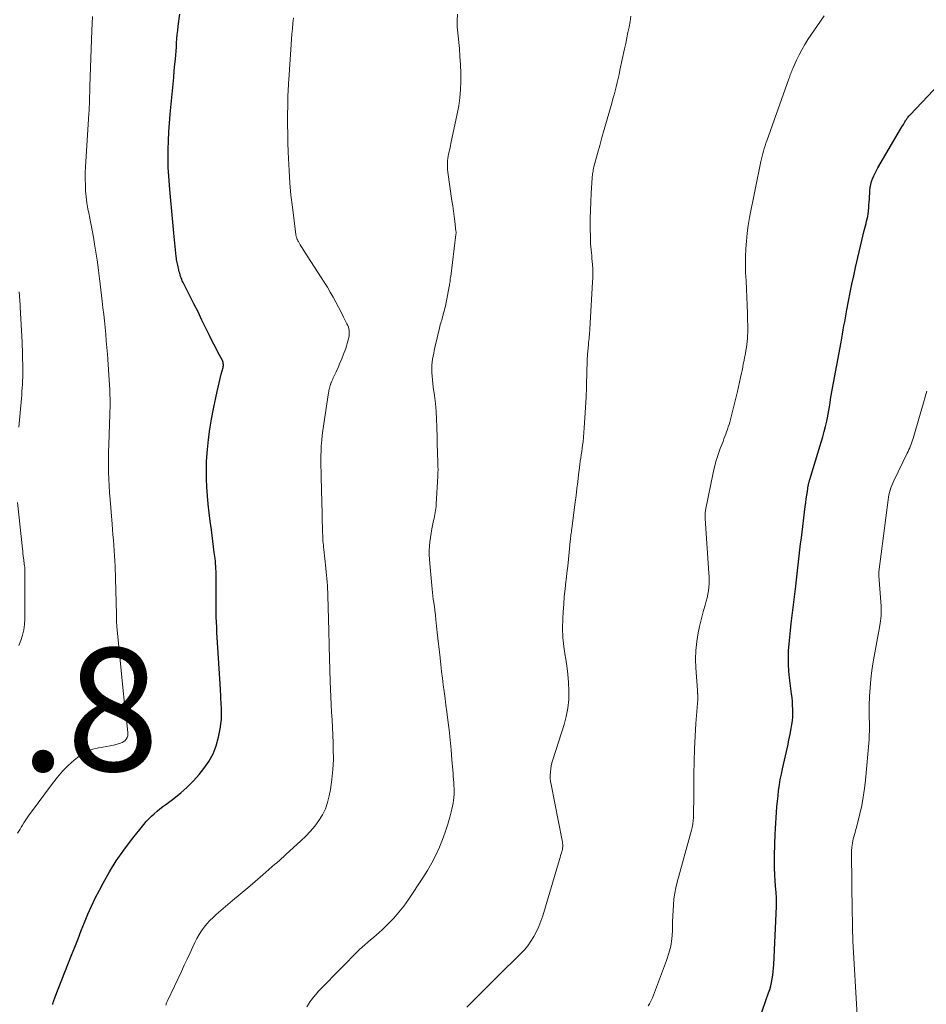
# Model space of a CAD drawing. Units: feet. Extents: x 1994998 to 2000000, y 585000 to 590000.
# Drawn here: x 1996230 to 1996378, y 585938 to 586098 of the extents above; entities that cross this region are included whole.
import ezdxf

# ---------------------------------------------------------------- set-up
doc = ezdxf.new("R2010")
doc.units = ezdxf.units.FT
doc.header["$LTSCALE"] = 100
doc.header["$MEASUREMENT"] = 0
for name, color, linetype, lineweight in [('CONTOUR INDEX', 32, 'Continuous', 25), ('CONTOUR INTERMEDIATE', 40, 'Continuous', 15), ('SPOT ELEVATION', 7, 'Continuous', 15)]:
    doc.layers.add(name, color=color, linetype=linetype, lineweight=lineweight)
doc.styles.add('slant', font='romans.shx', dxfattribs={"oblique": 14.999978})

msp = doc.modelspace()

# ---------------------------------------------------------------- linework, layer by layer
at = {"layer": 'CONTOUR INDEX', "flags": 128}
for points, elevation in [([(1996235.35, 585938), (1996235.37, 585938.12), (1996235.4, 585938.24), (1996235.43, 585938.35), (1996235.47, 585938.47), (1996235.51, 585938.59), (1996235.53, 585938.64), (1996235.59, 585938.78), (1996235.64, 585938.93), (1996235.7, 585939.07), (1996235.76, 585939.21), (1996238.4, 585945.99), (1996238.93, 585947.33), (1996239.46, 585948.67), (1996239.99, 585950.02), (1996240.51, 585951.36), (1996241.07, 585952.69), (1996241.65, 585954.01), (1996242.27, 585955.31), (1996242.93, 585956.59), (1996243.55, 585957.77), (1996244.59, 585959.59), (1996245.69, 585961.38), (1996246.89, 585963.1), (1996248.16, 585964.78), (1996250.19, 585967.32), (1996250.58, 585967.79), (1996250.99, 585968.23), (1996251.42, 585968.66), (1996251.86, 585969.06), (1996252.33, 585969.45), (1996252.8, 585969.84), (1996253.28, 585970.21), (1996253.76, 585970.57), (1996255.08, 585971.55), (1996256.19, 585972.44), (1996257.25, 585973.38), (1996258.24, 585974.39), (1996259.17, 585975.46), (1996259.94, 585976.41), (1996260.76, 585977.58), (1996261.45, 585978.81), (1996261.95, 585980.13), (1996262.33, 585981.51), (1996262.65, 585983.17), (1996262.74, 585983.77), (1996262.81, 585984.37), (1996262.83, 585984.97), (1996262.83, 585985.58), (1996262.82, 585985.93), (1996262.8, 585986.36), (1996262.78, 585986.79), (1996262.76, 585987.22), (1996262.74, 585987.65), (1996262.72, 585988.08), (1996262.7, 585988.51), (1996262.68, 585988.94), (1996262.65, 585989.37), (1996262.14, 585997.76), (1996262.09, 585998.59), (1996262.05, 585999.42), (1996262.01, 586000.24), (1996261.98, 586001.07), (1996261.96, 586001.9), (1996261.94, 586002.73), (1996261.93, 586003.55), (1996261.93, 586004.38), (1996261.94, 586007.28), (1996261.94, 586007.7), (1996261.94, 586008.12), (1996261.93, 586008.53), (1996261.91, 586008.95), (1996261.89, 586009.36), (1996261.86, 586009.78), (1996261.82, 586010.19), (1996261.77, 586010.61), (1996261.65, 586011.63), (1996261.53, 586012.55), (1996261.41, 586013.47), (1996261.29, 586014.39), (1996261.17, 586015.31), (1996260.98, 586016.71), (1996260.81, 586018.09), (1996260.66, 586019.47), (1996260.53, 586020.86), (1996260.43, 586022.25), (1996260.38, 586023.64), (1996260.36, 586025.03), (1996260.4, 586026.41), (1996260.48, 586027.8), (1996260.53, 586028.37), (1996260.69, 586030.04), (1996260.9, 586031.7), (1996261.18, 586033.35), (1996261.5, 586034.99), (1996262.11, 586037.85), (1996262.27, 586038.56), (1996262.43, 586039.27), (1996262.61, 586039.97), (1996262.79, 586040.68), (1996263.08, 586041.77), (1996263.11, 586041.93), (1996263.13, 586042.08), (1996263.13, 586042.24), (1996263.11, 586042.4), (1996263.08, 586042.56), (1996263.04, 586042.71), (1996262.98, 586042.86), (1996262.91, 586043.01), (1996262.3, 586044.13), (1996261.93, 586044.84), (1996261.56, 586045.54), (1996261.2, 586046.26), (1996260.85, 586046.98), (1996260.28, 586048.17), (1996259.64, 586049.48), (1996259, 586050.8), (1996258.34, 586052.1), (1996257.68, 586053.41), (1996256.56, 586055.61), (1996256.44, 586055.85), (1996256.34, 586056.09), (1996256.24, 586056.33), (1996256.16, 586056.58), (1996256.08, 586056.84), (1996256.01, 586057.09), (1996255.94, 586057.34), (1996255.88, 586057.6), (1996255.8, 586057.93), (1996255.75, 586058.16), (1996255.7, 586058.39), (1996255.65, 586058.63), (1996255.6, 586058.86), (1996255.56, 586059.09), (1996255.52, 586059.33), (1996255.49, 586059.57), (1996255.46, 586059.8), (1996255.07, 586063.61), (1996254.89, 586065.4), (1996254.72, 586067.19), (1996254.55, 586068.97), (1996254.39, 586070.76), (1996254.33, 586071.46), (1996254.23, 586072.9), (1996254.16, 586074.34), (1996254.14, 586075.79), (1996254.15, 586077.23), (1996254.2, 586078.67), (1996254.27, 586080.12), (1996254.36, 586081.56), (1996254.48, 586083), (1996254.84, 586086.81), (1996254.94, 586087.89), (1996255.04, 586088.97), (1996255.14, 586090.05), (1996255.23, 586091.14), (1996255.31, 586091.96), (1996255.37, 586092.63), (1996255.42, 586093.3), (1996255.47, 586093.97), (1996255.51, 586094.64), (1996255.56, 586095.31), (1996255.62, 586095.98), (1996255.69, 586096.65), (1996255.77, 586097.32), (1996256.03, 586099.32)], 1000), ([(1996349.47, 585932.8), (1996351.93, 585939.86), (1996352.11, 585940.43), (1996352.27, 585941), (1996352.4, 585941.57), (1996352.51, 585942.15), (1996352.6, 585942.74), (1996352.67, 585943.33), (1996352.72, 585943.92), (1996352.76, 585944.51), (1996353.21, 585953.94), (1996353.22, 585954.28), (1996353.23, 585954.62), (1996353.22, 585954.96), (1996353.21, 585955.3), (1996353.19, 585955.64), (1996353.17, 585955.98), (1996353.14, 585956.32), (1996353.12, 585956.65), (1996352.99, 585958.08), (1996352.92, 585959.13), (1996352.87, 585960.18), (1996352.86, 585961.23), (1996352.88, 585962.28), (1996353, 585965.71), (1996353.04, 585966.6), (1996353.09, 585967.5), (1996353.14, 585968.4), (1996353.2, 585969.29), (1996353.28, 585970.2), (1996353.36, 585971.08), (1996353.46, 585971.97), (1996353.56, 585972.86), (1996353.68, 585973.74), (1996353.83, 585974.62), (1996354, 585975.5), (1996354.18, 585976.37), (1996354.83, 585979.18), (1996355.04, 585980.11), (1996355.23, 585981.05), (1996355.42, 585981.99), (1996355.59, 585982.93), (1996355.71, 585983.57), (1996355.8, 585984.19), (1996355.86, 585984.82), (1996355.88, 585985.45), (1996355.88, 585986.08), (1996355.84, 585986.71), (1996355.8, 585987.34), (1996355.74, 585987.97), (1996355.67, 585988.59), (1996355.34, 585991.19), (1996355.23, 585992.29), (1996355.17, 585993.4), (1996355.16, 585994.5), (1996355.19, 585995.61), (1996355.27, 585996.72), (1996355.36, 585997.83), (1996355.47, 585998.93), (1996355.6, 586000.04), (1996356.35, 586006.15), (1996356.47, 586007.13), (1996356.58, 586008.11), (1996356.69, 586009.09), (1996356.8, 586010.07), (1996356.91, 586011.06), (1996357.02, 586012.04), (1996357.14, 586013.02), (1996357.26, 586014), (1996357.89, 586019.11), (1996357.97, 586019.72), (1996358.06, 586020.33), (1996358.14, 586020.94), (1996358.24, 586021.55), (1996358.39, 586022.53), (1996358.41, 586022.65), (1996358.44, 586022.77), (1996358.46, 586022.89), (1996358.49, 586023.01), (1996358.52, 586023.13), (1996358.56, 586023.25), (1996358.59, 586023.37), (1996358.63, 586023.49), (1996360.5, 586029.6), (1996360.75, 586030.45), (1996360.99, 586031.3), (1996361.19, 586032.16), (1996361.39, 586033.02), (1996361.5, 586033.56), (1996361.62, 586034.16), (1996361.73, 586034.76), (1996361.83, 586035.36), (1996361.93, 586035.97), (1996362.02, 586036.57), (1996362.11, 586037.17), (1996362.22, 586037.77), (1996362.33, 586038.38), (1996363.72, 586045.89), (1996363.84, 586046.55), (1996363.96, 586047.2), (1996364.08, 586047.86), (1996364.2, 586048.51), (1996364.33, 586049.17), (1996364.45, 586049.82), (1996364.57, 586050.48), (1996364.69, 586051.13), (1996364.95, 586052.57), (1996365.22, 586053.95), (1996365.5, 586055.32), (1996365.79, 586056.69), (1996366.1, 586058.05), (1996367.5, 586064.06), (1996367.6, 586064.45), (1996367.69, 586064.83), (1996367.79, 586065.21), (1996367.88, 586065.59), (1996367.98, 586065.98), (1996368.06, 586066.36), (1996368.12, 586066.75), (1996368.17, 586067.14), (1996368.19, 586067.29), (1996368.23, 586067.76), (1996368.27, 586068.23), (1996368.31, 586068.7), (1996368.34, 586069.17), (1996368.43, 586070.55), (1996368.48, 586071.05), (1996368.56, 586071.54), (1996368.69, 586072.02), (1996368.86, 586072.49), (1996369.05, 586072.95), (1996369.26, 586073.41), (1996369.49, 586073.86), (1996369.74, 586074.29), (1996373.65, 586080.95), (1996373.77, 586081.15), (1996373.89, 586081.35), (1996374, 586081.55), (1996374.12, 586081.75), (1996374.23, 586081.95), (1996374.3, 586082.05), (1996374.36, 586082.16), (1996374.42, 586082.25), (1996374.49, 586082.35), (1996374.53, 586082.41), (1996374.58, 586082.48), (1996374.63, 586082.54), (1996374.68, 586082.61), (1996374.74, 586082.68), (1996374.79, 586082.74), (1996374.85, 586082.8), (1996374.91, 586082.87), (1996374.97, 586082.93), (1996381.61, 586089.92)], 1020)]:
    msp.add_lwpolyline(points, dxfattribs=dict(at, elevation=elevation))
at = {"layer": 'CONTOUR INTERMEDIATE', "flags": 128}
for points, elevation in [([(1996229.62, 585965.89), (1996230.01, 585966.55), (1996230.21, 585966.89), (1996230.42, 585967.22), (1996230.63, 585967.56), (1996230.84, 585967.89), (1996231.06, 585968.21), (1996231.28, 585968.54), (1996231.51, 585968.86), (1996231.74, 585969.17), (1996235.28, 585973.99), (1996236.09, 585975.02), (1996236.95, 585976), (1996237.87, 585976.92), (1996238.84, 585977.79), (1996239.37, 585978.23), (1996240.14, 585978.78), (1996240.96, 585979.23), (1996241.85, 585979.55), (1996242.77, 585979.77), (1996243.51, 585979.89), (1996244.1, 585979.99), (1996244.68, 585980.11), (1996245.25, 585980.25), (1996245.83, 585980.4), (1996246.39, 585980.56), (1996246.66, 585980.67), (1996246.91, 585980.81), (1996247.12, 585981), (1996247.31, 585981.22), (1996247.45, 585981.48), (1996247.55, 585981.74), (1996247.59, 585982.02), (1996247.59, 585982.31), (1996247.3, 585984.95), (1996247.25, 585985.47), (1996247.18, 585985.99), (1996247.11, 585986.5), (1996247.04, 585987.02), (1996246.97, 585987.54), (1996246.9, 585988.05), (1996246.84, 585988.57), (1996246.79, 585989.09), (1996245.79, 585999.53), (1996245.77, 585999.72), (1996245.75, 585999.9), (1996245.74, 586000.09), (1996245.72, 586000.28), (1996245.72, 586000.37), (1996245.71, 586000.51), (1996245.71, 586000.65), (1996245.7, 586000.79), (1996245.7, 586000.93), (1996245.7, 586001.07), (1996245.7, 586001.21), (1996245.7, 586001.35), (1996245.7, 586001.49), (1996245.49, 586009.38), (1996245.46, 586010.23), (1996245.41, 586011.09), (1996245.36, 586011.94), (1996245.29, 586012.79), (1996245.22, 586013.65), (1996245.15, 586014.5), (1996245.08, 586015.35), (1996245.01, 586016.21), (1996244.67, 586020.26), (1996244.59, 586021.37), (1996244.53, 586022.47), (1996244.48, 586023.58), (1996244.44, 586024.69), (1996244.43, 586025.8), (1996244.42, 586026.91), (1996244.44, 586028.02), (1996244.46, 586029.13), (1996244.57, 586032.52), (1996244.59, 586033.04), (1996244.61, 586033.57), (1996244.63, 586034.1), (1996244.65, 586034.62), (1996244.67, 586035.15), (1996244.68, 586035.67), (1996244.68, 586036.2), (1996244.67, 586036.72), (1996244.66, 586037.3), (1996244.63, 586038.11), (1996244.6, 586038.92), (1996244.55, 586039.74), (1996244.5, 586040.55), (1996244.24, 586043.9), (1996244.15, 586044.99), (1996244.06, 586046.07), (1996243.96, 586047.15), (1996243.86, 586048.24), (1996243.75, 586049.32), (1996243.64, 586050.4), (1996243.52, 586051.48), (1996243.4, 586052.56), (1996242.97, 586056.25), (1996242.81, 586057.57), (1996242.63, 586058.88), (1996242.43, 586060.19), (1996242.22, 586061.5), (1996242.16, 586061.86), (1996241.96, 586062.98), (1996241.75, 586064.1), (1996241.54, 586065.22), (1996241.31, 586066.34), (1996241.25, 586066.65), (1996241.07, 586067.61), (1996240.91, 586068.58), (1996240.79, 586069.55), (1996240.7, 586070.53), (1996240.65, 586071.51), (1996240.62, 586072.49), (1996240.63, 586073.47), (1996240.68, 586074.45), (1996241.22, 586083.07), (1996241.25, 586083.61), (1996241.28, 586084.15), (1996241.3, 586084.69), (1996241.33, 586085.23), (1996241.35, 586085.9), (1996241.35, 586086.11), (1996241.36, 586086.32), (1996241.36, 586086.52), (1996241.37, 586086.73), (1996241.37, 586086.94), (1996241.37, 586087.14), (1996241.38, 586087.35), (1996241.38, 586087.55), (1996241.71, 586096.65), (1996241.77, 586097.79), (1996241.83, 586098.93)], 996), ([(1996253.73, 585937.89), (1996253.88, 585938.25), (1996254.03, 585938.6), (1996256.29, 585943.38), (1996256.76, 585944.39), (1996257.23, 585945.39), (1996257.7, 585946.39), (1996258.18, 585947.4), (1996258.5, 585948.09), (1996258.83, 585948.74), (1996259.19, 585949.36), (1996259.58, 585949.97), (1996260, 585950.56), (1996260.46, 585951.11), (1996260.93, 585951.65), (1996261.45, 585952.16), (1996261.98, 585952.64), (1996264.63, 585954.9), (1996265.86, 585955.94), (1996267.09, 585956.99), (1996268.31, 585958.04), (1996269.53, 585959.1), (1996271.53, 585960.83), (1996271.76, 585961.02), (1996271.98, 585961.21), (1996272.19, 585961.41), (1996272.41, 585961.6), (1996272.63, 585961.8), (1996272.85, 585962), (1996273.07, 585962.19), (1996273.28, 585962.39), (1996275.77, 585964.62), (1996276.57, 585965.39), (1996277.33, 585966.2), (1996278.03, 585967.05), (1996278.69, 585967.95), (1996279.26, 585968.89), (1996279.74, 585969.87), (1996280.1, 585970.91), (1996280.37, 585971.97), (1996280.56, 585973.02), (1996280.81, 585974.65), (1996280.98, 585976.28), (1996281.04, 585977.91), (1996281.03, 585979.56), (1996280.99, 585980.6), (1996280.94, 585981.85), (1996280.88, 585983.1), (1996280.82, 585984.35), (1996280.74, 585985.6), (1996280.68, 585986.86), (1996280.61, 585988.11), (1996280.57, 585989.36), (1996280.52, 585990.62), (1996280.37, 585996.28), (1996280.36, 585996.6), (1996280.35, 585996.92), (1996280.34, 585997.24), (1996280.34, 585997.56), (1996280.33, 585997.88), (1996280.32, 585998.2), (1996280.31, 585998.52), (1996280.3, 585998.84), (1996280.14, 586004.54), (1996280.12, 586005.1), (1996280.1, 586005.67), (1996280.06, 586006.23), (1996280.02, 586006.8), (1996279.98, 586007.36), (1996279.93, 586007.92), (1996279.87, 586008.48), (1996279.81, 586009.04), (1996279.47, 586012.12), (1996279.44, 586012.45), (1996279.41, 586012.79), (1996279.38, 586013.14), (1996279.35, 586013.48), (1996279.33, 586013.82), (1996279.32, 586014.16), (1996279.3, 586014.5), (1996279.29, 586014.84), (1996279.16, 586020.28), (1996279.13, 586021.32), (1996279.1, 586022.35), (1996279.07, 586023.39), (1996279.04, 586024.42), (1996279.03, 586024.82), (1996279.01, 586025.66), (1996279.01, 586026.49), (1996279.02, 586027.33), (1996279.04, 586028.17), (1996279.08, 586029), (1996279.14, 586029.84), (1996279.23, 586030.67), (1996279.34, 586031.5), (1996280.25, 586037.61), (1996280.28, 586037.81), (1996280.31, 586038.01), (1996280.35, 586038.2), (1996280.4, 586038.4), (1996280.45, 586038.6), (1996280.51, 586038.79), (1996280.57, 586038.98), (1996280.64, 586039.17), (1996280.66, 586039.22), (1996280.75, 586039.43), (1996280.84, 586039.64), (1996280.93, 586039.85), (1996281.03, 586040.06), (1996281.49, 586041.05), (1996281.81, 586041.75), (1996282.11, 586042.46), (1996282.41, 586043.17), (1996282.69, 586043.89), (1996283.05, 586044.86), (1996283.19, 586045.24), (1996283.31, 586045.63), (1996283.41, 586046.01), (1996283.51, 586046.4), (1996283.55, 586046.62), (1996283.6, 586046.91), (1996283.63, 586047.19), (1996283.62, 586047.48), (1996283.6, 586047.77), (1996283.55, 586048.05), (1996283.48, 586048.33), (1996283.38, 586048.6), (1996283.26, 586048.86), (1996282.71, 586049.97), (1996282.3, 586050.78), (1996281.88, 586051.59), (1996281.45, 586052.39), (1996281.01, 586053.18), (1996280.99, 586053.22), (1996280.53, 586054.03), (1996280.06, 586054.83), (1996279.57, 586055.62), (1996279.07, 586056.41), (1996276.3, 586060.71), (1996276.14, 586060.97), (1996275.97, 586061.22), (1996275.81, 586061.48), (1996275.65, 586061.74), (1996275.46, 586062.05), (1996275.4, 586062.16), (1996275.34, 586062.27), (1996275.28, 586062.38), (1996275.22, 586062.5), (1996275.21, 586062.52), (1996275.16, 586062.62), (1996275.11, 586062.73), (1996275.07, 586062.84), (1996275.03, 586062.96), (1996274.99, 586063.07), (1996274.96, 586063.18), (1996274.94, 586063.3), (1996274.92, 586063.42), (1996274.37, 586067.86), (1996274.14, 586069.84), (1996273.96, 586071.82), (1996273.82, 586073.81), (1996273.72, 586075.81), (1996273.68, 586076.88), (1996273.63, 586078.33), (1996273.6, 586079.79), (1996273.59, 586081.25), (1996273.59, 586082.72), (1996273.61, 586084.64), (1996273.61, 586085.14), (1996273.62, 586085.64), (1996273.64, 586086.14), (1996273.66, 586086.64), (1996273.69, 586087.14), (1996273.72, 586087.63), (1996273.75, 586088.13), (1996273.78, 586088.63), (1996274.3, 586096.03), (1996274.37, 586096.92), (1996274.45, 586097.81), (1996274.54, 586098.7)], 1004), ([(1996276.73, 585937.61), (1996277, 585938.04), (1996277.29, 585938.46), (1996277.44, 585938.67), (1996277.82, 585939.18), (1996278.22, 585939.67), (1996278.64, 585940.15), (1996279.07, 585940.61), (1996285.26, 585946.87), (1996285.71, 585947.3), (1996286.16, 585947.72), (1996286.63, 585948.13), (1996287.11, 585948.52), (1996287.58, 585948.91), (1996288.06, 585949.31), (1996288.52, 585949.73), (1996288.97, 585950.15), (1996289.96, 585951.1), (1996290.87, 585952.03), (1996291.73, 585953), (1996292.53, 585954.02), (1996293.28, 585955.08), (1996295.63, 585958.62), (1996296.38, 585959.82), (1996297.08, 585961.05), (1996297.71, 585962.31), (1996298.3, 585963.6), (1996298.5, 585964.05), (1996298.93, 585965.14), (1996299.33, 585966.24), (1996299.68, 585967.35), (1996300, 585968.48), (1996300.35, 585969.81), (1996300.46, 585970.28), (1996300.55, 585970.75), (1996300.61, 585971.23), (1996300.66, 585971.7), (1996300.69, 585972.18), (1996300.7, 585972.66), (1996300.7, 585973.14), (1996300.68, 585973.62), (1996300.68, 585973.65), (1996300.65, 585974.14), (1996300.61, 585974.63), (1996300.58, 585975.12), (1996300.54, 585975.61), (1996300.36, 585977.86), (1996300.22, 585979.48), (1996300.06, 585981.09), (1996299.88, 585982.71), (1996299.69, 585984.32), (1996299.52, 585985.65), (1996299.38, 585986.75), (1996299.23, 585987.84), (1996299.09, 585988.94), (1996298.94, 585990.04), (1996298.8, 585991.13), (1996298.66, 585992.23), (1996298.53, 585993.33), (1996298.41, 585994.43), (1996297.96, 585998.57), (1996297.9, 585999.1), (1996297.85, 585999.62), (1996297.8, 586000.15), (1996297.74, 586000.67), (1996297.67, 586001.37), (1996297.65, 586001.54), (1996297.63, 586001.72), (1996297.61, 586001.89), (1996297.59, 586002.07), (1996297.57, 586002.24), (1996297.54, 586002.42), (1996297.52, 586002.59), (1996297.49, 586002.77), (1996297.39, 586003.48), (1996297.31, 586004.01), (1996297.24, 586004.54), (1996297.18, 586005.07), (1996297.13, 586005.61), (1996296.73, 586009.8), (1996296.68, 586010.51), (1996296.65, 586011.22), (1996296.66, 586011.93), (1996296.69, 586012.65), (1996296.76, 586013.36), (1996296.84, 586014.07), (1996296.95, 586014.77), (1996297.09, 586015.47), (1996297.37, 586016.81), (1996297.44, 586017.14), (1996297.51, 586017.47), (1996297.57, 586017.8), (1996297.63, 586018.13), (1996297.69, 586018.46), (1996297.73, 586018.79), (1996297.77, 586019.12), (1996297.79, 586019.46), (1996298.06, 586024.02), (1996298.08, 586024.57), (1996298.09, 586025.11), (1996298.08, 586025.66), (1996298.06, 586026.2), (1996298.06, 586026.28), (1996298.04, 586026.78), (1996298.01, 586027.29), (1996297.99, 586027.8), (1996297.98, 586028.31), (1996297.96, 586028.82), (1996297.95, 586029.33), (1996297.94, 586029.84), (1996297.93, 586030.35), (1996297.9, 586032.02), (1996297.85, 586033.32), (1996297.77, 586034.6), (1996297.65, 586035.89), (1996297.5, 586037.17), (1996297.31, 586038.54), (1996297.23, 586039.14), (1996297.17, 586039.74), (1996297.12, 586040.34), (1996297.09, 586040.94), (1996297.08, 586041.18), (1996297.07, 586041.66), (1996297.09, 586042.15), (1996297.13, 586042.63), (1996297.2, 586043.11), (1996297.29, 586043.59), (1996297.38, 586044.07), (1996297.48, 586044.54), (1996297.59, 586045.02), (1996298.32, 586048.17), (1996298.39, 586048.44), (1996298.45, 586048.7), (1996298.53, 586048.96), (1996298.6, 586049.22), (1996298.68, 586049.48), (1996298.75, 586049.75), (1996298.83, 586050.01), (1996298.91, 586050.27), (1996298.95, 586050.41), (1996299.04, 586050.75), (1996299.13, 586051.08), (1996299.21, 586051.42), (1996299.28, 586051.76), (1996299.9, 586054.92), (1996299.93, 586055.12), (1996299.97, 586055.33), (1996300, 586055.54), (1996300.04, 586055.75), (1996300.06, 586055.96), (1996300.09, 586056.17), (1996300.12, 586056.38), (1996300.15, 586056.59), (1996301.01, 586063.43), (1996301.01, 586063.49), (1996301.02, 586063.55), (1996301.02, 586063.62), (1996301.03, 586063.68), (1996301.03, 586063.74), (1996301.02, 586063.81), (1996301.02, 586063.87), (1996301.01, 586063.93), (1996300.81, 586065.51), (1996300.7, 586066.36), (1996300.59, 586067.21), (1996300.48, 586068.07), (1996300.36, 586068.92), (1996299.69, 586073.58), (1996299.65, 586074.01), (1996299.62, 586074.44), (1996299.62, 586074.86), (1996299.64, 586075.29), (1996299.65, 586075.44), (1996299.69, 586075.79), (1996299.74, 586076.15), (1996299.8, 586076.5), (1996299.88, 586076.85), (1996299.96, 586077.19), (1996300.04, 586077.54), (1996300.12, 586077.89), (1996300.2, 586078.24), (1996301.22, 586083.05), (1996301.46, 586084.37), (1996301.64, 586085.69), (1996301.74, 586087.02), (1996301.79, 586088.36), (1996301.78, 586089.7), (1996301.74, 586091.04), (1996301.66, 586092.38), (1996301.56, 586093.71), (1996301.23, 586097.25), (1996301.2, 586098.28), (1996301.25, 586099.31)], 1008), ([(1996302.8, 585937.56), (1996303.72, 585938.48), (1996304.76, 585939.52), (1996305.8, 585940.56), (1996306.85, 585941.6), (1996307.89, 585942.64), (1996311.48, 585946.19), (1996312.11, 585946.85), (1996312.69, 585947.55), (1996313.21, 585948.3), (1996313.69, 585949.07), (1996314.12, 585949.88), (1996314.5, 585950.71), (1996314.83, 585951.56), (1996315.13, 585952.42), (1996317.87, 585961.6), (1996317.96, 585961.92), (1996318.05, 585962.23), (1996318.14, 585962.54), (1996318.23, 585962.85), (1996318.29, 585963.09), (1996318.34, 585963.28), (1996318.37, 585963.48), (1996318.39, 585963.68), (1996318.4, 585963.88), (1996318.4, 585964.07), (1996318.38, 585964.27), (1996318.36, 585964.47), (1996318.33, 585964.67), (1996316.5, 585973.82), (1996316.42, 585974.32), (1996316.37, 585974.83), (1996316.36, 585975.34), (1996316.38, 585975.85), (1996316.44, 585976.36), (1996316.52, 585976.86), (1996316.63, 585977.36), (1996316.77, 585977.85), (1996318.61, 585983.58), (1996318.97, 585984.91), (1996319.24, 585986.27), (1996319.37, 585987.64), (1996319.41, 585989.02), (1996319.35, 585990.41), (1996319.24, 585991.8), (1996319.06, 585993.17), (1996318.83, 585994.55), (1996318.78, 585994.78), (1996318.55, 585996.28), (1996318.39, 585997.77), (1996318.35, 585999.28), (1996318.39, 586000.78), (1996318.46, 586001.94), (1996318.55, 586003.19), (1996318.65, 586004.43), (1996318.78, 586005.67), (1996318.92, 586006.91), (1996318.94, 586007.1), (1996319.08, 586008.25), (1996319.21, 586009.39), (1996319.33, 586010.54), (1996319.44, 586011.69), (1996319.62, 586013.47), (1996319.64, 586013.73), (1996319.67, 586013.98), (1996319.71, 586014.24), (1996319.74, 586014.49), (1996319.78, 586014.75), (1996319.82, 586015), (1996319.85, 586015.26), (1996319.89, 586015.51), (1996320.43, 586019.81), (1996320.57, 586020.92), (1996320.7, 586022.03), (1996320.84, 586023.14), (1996320.98, 586024.25), (1996321.11, 586025.4), (1996321.18, 586025.93), (1996321.26, 586026.46), (1996321.34, 586026.99), (1996321.42, 586027.52), (1996321.51, 586028.05), (1996321.58, 586028.59), (1996321.64, 586029.12), (1996321.7, 586029.65), (1996321.89, 586031.9), (1996322.02, 586033.56), (1996322.13, 586035.23), (1996322.2, 586036.89), (1996322.26, 586038.56), (1996322.33, 586041.32), (1996322.34, 586041.69), (1996322.35, 586042.07), (1996322.37, 586042.45), (1996322.38, 586042.83), (1996322.4, 586043.21), (1996322.42, 586043.58), (1996322.45, 586043.96), (1996322.48, 586044.34), (1996322.59, 586045.5), (1996322.62, 586045.81), (1996322.65, 586046.13), (1996322.69, 586046.45), (1996322.72, 586046.77), (1996322.75, 586047.08), (1996322.78, 586047.4), (1996322.8, 586047.72), (1996322.83, 586048.04), (1996323.26, 586055.63), (1996323.29, 586056.35), (1996323.3, 586057.08), (1996323.28, 586057.8), (1996323.24, 586058.53), (1996323.2, 586059.03), (1996323.16, 586059.5), (1996323.12, 586059.98), (1996323.07, 586060.45), (1996323.02, 586060.92), (1996322.97, 586061.39), (1996322.94, 586061.87), (1996322.92, 586062.34), (1996322.9, 586062.82), (1996322.89, 586064.62), (1996322.89, 586065.99), (1996322.92, 586067.37), (1996322.97, 586068.74), (1996323.04, 586070.12), (1996323.2, 586072.64), (1996323.21, 586072.86), (1996323.23, 586073.09), (1996323.26, 586073.31), (1996323.29, 586073.53), (1996323.33, 586073.75), (1996323.38, 586073.97), (1996323.43, 586074.19), (1996323.48, 586074.41), (1996324.07, 586076.6), (1996324.43, 586077.91), (1996324.79, 586079.22), (1996325.16, 586080.52), (1996325.53, 586081.83), (1996326.38, 586084.83), (1996326.57, 586085.49), (1996326.75, 586086.15), (1996326.92, 586086.82), (1996327.09, 586087.48), (1996327.25, 586088.15), (1996327.41, 586088.82), (1996327.57, 586089.49), (1996327.72, 586090.16), (1996328.47, 586093.66), (1996328.66, 586094.54), (1996328.84, 586095.42), (1996329.02, 586096.31), (1996329.19, 586097.19), (1996329.2, 586097.26), (1996329.36, 586098.11), (1996329.5, 586098.97)], 1012), ([(1996332.33, 585937.77), (1996332.52, 585938.09), (1996332.69, 585938.42), (1996332.85, 585938.75), (1996332.99, 585939.09), (1996335.32, 585945.17), (1996335.69, 585946.33), (1996335.99, 585947.51), (1996336.17, 585948.7), (1996336.26, 585949.92), (1996336.28, 585950.51), (1996336.3, 585951.44), (1996336.34, 585952.37), (1996336.38, 585953.31), (1996336.43, 585954.24), (1996336.51, 585955.17), (1996336.63, 585956.09), (1996336.81, 585957), (1996337.03, 585957.91), (1996339.35, 585966.36), (1996339.42, 585966.6), (1996339.47, 585966.84), (1996339.53, 585967.08), (1996339.57, 585967.32), (1996339.61, 585967.57), (1996339.64, 585967.81), (1996339.66, 585968.05), (1996339.68, 585968.3), (1996339.7, 585969.3), (1996339.71, 585970.05), (1996339.73, 585970.8), (1996339.73, 585971.55), (1996339.74, 585972.3), (1996339.76, 585975.48), (1996339.79, 585977.55), (1996339.86, 585979.63), (1996339.96, 585981.7), (1996340.09, 585983.77), (1996340.39, 585987.68), (1996340.4, 585987.79), (1996340.4, 585987.9), (1996340.41, 585988.01), (1996340.41, 585988.13), (1996340.41, 585988.24), (1996340.41, 585988.35), (1996340.4, 585988.46), (1996340.38, 585988.57), (1996340.37, 585988.63), (1996340.36, 585988.77), (1996340.34, 585988.91), (1996340.33, 585989.05), (1996340.32, 585989.2), (1996340.07, 585992.82), (1996340.03, 585994.25), (1996340.07, 585995.67), (1996340.23, 585997.09), (1996340.47, 585998.5), (1996340.69, 585999.53), (1996340.89, 586000.42), (1996341.1, 586001.3), (1996341.34, 586002.18), (1996341.58, 586003.05), (1996341.77, 586003.7), (1996341.92, 586004.25), (1996342.04, 586004.81), (1996342.13, 586005.37), (1996342.19, 586005.94), (1996342.23, 586006.51), (1996342.24, 586007.08), (1996342.24, 586007.66), (1996342.21, 586008.23), (1996341.6, 586017.15), (1996341.59, 586017.32), (1996341.58, 586017.49), (1996341.58, 586017.66), (1996341.58, 586017.83), (1996341.59, 586017.99), (1996341.6, 586018.16), (1996341.63, 586018.33), (1996341.65, 586018.5), (1996342.91, 586024.58), (1996343.14, 586025.59), (1996343.41, 586026.59), (1996343.72, 586027.57), (1996344.06, 586028.55), (1996344.5, 586029.71), (1996344.65, 586030.1), (1996344.79, 586030.49), (1996344.94, 586030.88), (1996345.09, 586031.27), (1996345.23, 586031.66), (1996345.36, 586032.06), (1996345.48, 586032.46), (1996345.59, 586032.86), (1996346.86, 586037.86), (1996347.04, 586038.6), (1996347.21, 586039.34), (1996347.37, 586040.09), (1996347.52, 586040.84), (1996347.6, 586041.25), (1996347.71, 586041.79), (1996347.81, 586042.34), (1996347.92, 586042.88), (1996348.02, 586043.42), (1996348.04, 586043.53), (1996348.14, 586044.02), (1996348.22, 586044.51), (1996348.31, 586045), (1996348.38, 586045.5), (1996348.45, 586045.99), (1996348.49, 586046.49), (1996348.51, 586046.98), (1996348.52, 586047.48), (1996348.47, 586050.56), (1996348.43, 586051.88), (1996348.39, 586053.2), (1996348.33, 586054.53), (1996348.25, 586055.85), (1996348.25, 586055.92), (1996348.18, 586057.21), (1996348.15, 586058.49), (1996348.16, 586059.78), (1996348.21, 586061.06), (1996348.3, 586062.34), (1996348.43, 586063.62), (1996348.62, 586064.89), (1996348.84, 586066.16), (1996350.66, 586075.29), (1996350.76, 586075.72), (1996350.86, 586076.15), (1996350.97, 586076.58), (1996351.09, 586077), (1996351.22, 586077.43), (1996351.36, 586077.85), (1996351.5, 586078.27), (1996351.64, 586078.69), (1996355.23, 586088.77), (1996355.31, 586088.98), (1996355.39, 586089.19), (1996355.46, 586089.4), (1996355.54, 586089.61), (1996355.62, 586089.82), (1996355.7, 586090.03), (1996355.79, 586090.24), (1996355.88, 586090.44), (1996356.47, 586091.79), (1996356.88, 586092.66), (1996357.32, 586093.51), (1996357.81, 586094.34), (1996358.33, 586095.15), (1996360.96, 586099.01)], 1016), ([(1996229.81, 586032.01), (1996230.23, 586036.68), (1996230.28, 586037.26), (1996230.33, 586037.84), (1996230.37, 586038.42), (1996230.41, 586039), (1996230.44, 586039.58), (1996230.46, 586040.17), (1996230.47, 586040.75), (1996230.46, 586041.33), (1996230.4, 586043.97), (1996230.34, 586045.87), (1996230.26, 586047.77), (1996230.16, 586049.67), (1996230.04, 586051.57), (1996230.01, 586051.97), (1996229.88, 586054.07)], 992), ([(1996366.42, 585935.25), (1996365.85, 585944.61), (1996365.8, 585945.53), (1996365.75, 585946.46), (1996365.7, 585947.38), (1996365.66, 585948.31), (1996365.62, 585949.22), (1996365.61, 585949.69), (1996365.59, 585950.16), (1996365.58, 585950.62), (1996365.58, 585951.09), (1996365.57, 585951.56), (1996365.57, 585952.02), (1996365.56, 585952.49), (1996365.56, 585952.96), (1996365.45, 585962.64), (1996365.45, 585962.77), (1996365.45, 585962.89), (1996365.45, 585963.01), (1996365.45, 585963.13), (1996365.45, 585963.25), (1996365.46, 585963.37), (1996365.47, 585963.49), (1996365.48, 585963.61), (1996365.58, 585964.27), (1996365.64, 585964.62), (1996365.71, 585964.96), (1996365.8, 585965.31), (1996365.9, 585965.65), (1996366, 585965.99), (1996366.1, 585966.33), (1996366.19, 585966.67), (1996366.28, 585967.01), (1996366.79, 585969.04), (1996367.09, 585970.4), (1996367.35, 585971.77), (1996367.55, 585973.15), (1996367.7, 585974.54), (1996368.28, 585981.16), (1996368.32, 585981.85), (1996368.35, 585982.54), (1996368.36, 585983.23), (1996368.35, 585983.93), (1996368.33, 585984.62), (1996368.32, 585985.32), (1996368.32, 585986.01), (1996368.33, 585986.71), (1996368.37, 585988.16), (1996368.44, 585989.57), (1996368.55, 585990.99), (1996368.73, 585992.39), (1996368.96, 585993.8), (1996370.04, 585999.71), (1996370.1, 586000.1), (1996370.16, 586000.5), (1996370.21, 586000.9), (1996370.25, 586001.3), (1996370.27, 586001.69), (1996370.28, 586002.09), (1996370.28, 586002.49), (1996370.25, 586002.89), (1996369.89, 586007.8), (1996369.88, 586007.88), (1996369.88, 586007.97), (1996369.88, 586008.05), (1996369.88, 586008.14), (1996369.88, 586008.22), (1996369.88, 586008.31), (1996369.89, 586008.39), (1996369.9, 586008.48), (1996371.38, 586020.21), (1996371.44, 586020.61), (1996371.52, 586021), (1996371.61, 586021.39), (1996371.72, 586021.78), (1996371.85, 586022.16), (1996371.99, 586022.54), (1996372.14, 586022.91), (1996372.31, 586023.28), (1996374.51, 586027.77), (1996374.65, 586028.07), (1996374.78, 586028.37), (1996374.91, 586028.67), (1996375.03, 586028.97), (1996375.14, 586029.27), (1996375.25, 586029.58), (1996375.35, 586029.89), (1996375.45, 586030.2), (1996376.6, 586034.13), (1996376.88, 586035.07), (1996377.16, 586036.01), (1996377.43, 586036.96), (1996377.71, 586037.9)], 1024), ([(1996229.81, 585996.46), (1996230.14, 585997.29), (1996230.41, 585998.14), (1996230.61, 585999.01), (1996230.72, 585999.89), (1996230.77, 586000.78), (1996230.8, 586008.45), (1996230.8, 586008.7), (1996230.79, 586008.95), (1996230.77, 586009.2), (1996230.74, 586009.45), (1996230.71, 586009.69), (1996230.68, 586009.94), (1996230.65, 586010.19), (1996230.62, 586010.44), (1996230.59, 586010.69), (1996230.54, 586011.06), (1996230.49, 586011.44), (1996230.45, 586011.81), (1996230.41, 586012.19), (1996229.62, 586019.75)], 992)]:
    msp.add_lwpolyline(points, dxfattribs=dict(at, elevation=elevation))

# ---------------------------------------------------------------- texts
at = {"layer": 'SPOT ELEVATION', "style": 'slant', "oblique": 15}
msp.add_text('981.8', height=20, dxfattribs=at).set_placement((1996184.54, 585976.04, 981.8))

doc.saveas('drawing.dxf')
